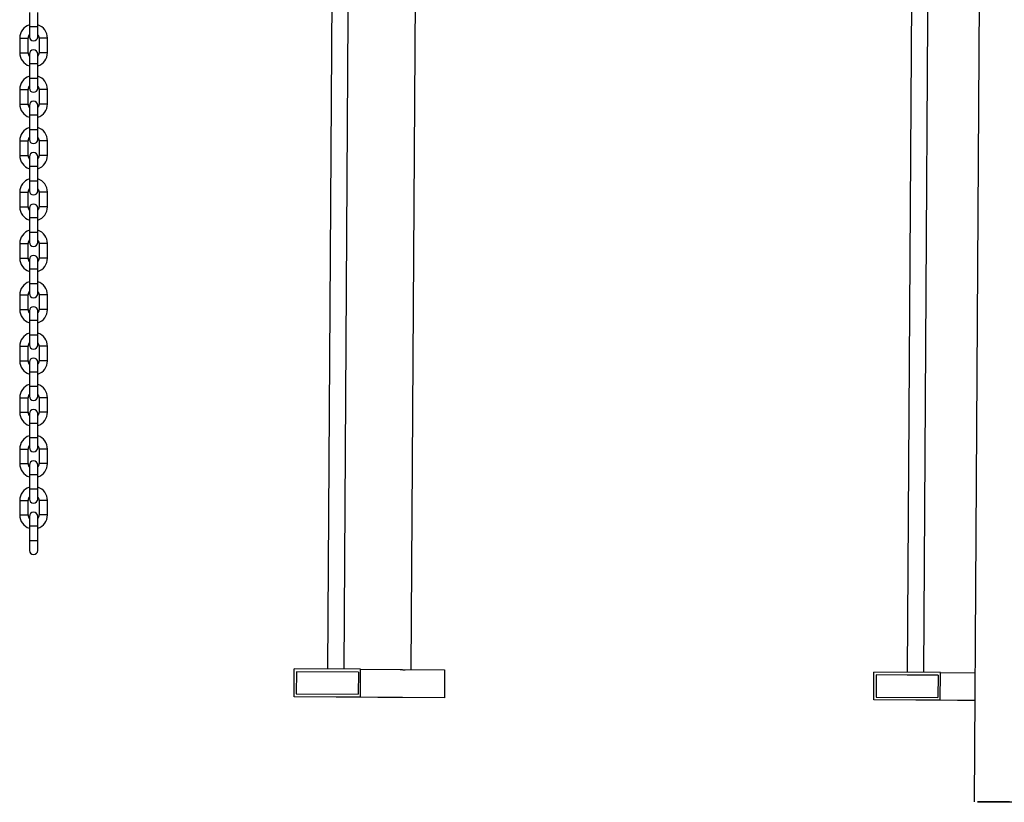
# Model space of a CAD drawing. Units: inches. Extents: x 227 to 376, y 97 to 322.
# Drawn here: x 290 to 297, y 250 to 255 of the extents above; entities that cross this region are included whole.
import ezdxf

# ---------------------------------------------------------------- set-up
doc = ezdxf.new("R2010")
doc.units = ezdxf.units.IN
doc.header["$MEASUREMENT"] = 0
doc.layers.add('Ebene 1', color=7, linetype='Continuous')

msp = doc.modelspace()

# ---------------------------------------------------------------- linework, layer by layer
at = {"layer": 'Ebene 1', "color": 179, "lineweight": 25, "true_color": 0x1a171b}
for points in [[(296.5902, 272.0435), (296.4494, 249.7067)], [(291.8397, 258.1112), (291.7929, 250.6627)], [(291.9121, 250.662), (291.9593, 258.1105)], [(292.3958, 250.6584), (292.443, 258.1074)], [(296.0152, 258.0883), (295.9682, 250.6402)], [(296.0875, 250.6395), (296.1344, 258.088)], [(289.6454, 255.3927), (289.6454, 255.2879)], [(289.7055, 255.2879), (289.7055, 255.3927)], [(289.6454, 255.2879), (289.6454, 255.2382), (289.6454, 255.2177)], [(289.7055, 255.2879), (289.6753, 255.2879), (289.6454, 255.2879)], [(289.7055, 255.2177), (289.7055, 255.2382), (289.7055, 255.2879)], [(289.5756, 255.2079), (289.5756, 255.1028)], [(289.5756, 255.2079), (289.6056, 255.2079), (289.6356, 255.2079)], [(289.6356, 255.1028), (289.6356, 255.2079)], [(289.7156, 255.2079), (289.7156, 255.1028)], [(289.7756, 255.2079), (289.7456, 255.2079), (289.7156, 255.2079)], [(289.7756, 255.1028), (289.7756, 255.2079)], [(289.5756, 255.1028), (289.6056, 255.1028), (289.6356, 255.1028)], [(289.6454, 255.0928), (289.6454, 255.0723), (289.6454, 255.0227)], [(289.7055, 255.0227), (289.7055, 255.0723), (289.7055, 255.0928)], [(289.7756, 255.1028), (289.7456, 255.1028), (289.7156, 255.1028)], [(289.6454, 255.0227), (289.6454, 254.9178)], [(289.7055, 255.0227), (289.6753, 255.0227), (289.6454, 255.0227)], [(289.7055, 254.9178), (289.7055, 255.0227)], [(289.7055, 254.9178), (289.6753, 254.9178), (289.6454, 254.9178)], [(289.6454, 254.9178), (289.6454, 254.8682), (289.6454, 254.8477)], [(289.7055, 254.8477), (289.7055, 254.8682), (289.7055, 254.9178)], [(289.5756, 254.8377), (289.5756, 254.7326)], [(289.5756, 254.8377), (289.6056, 254.8377), (289.6356, 254.8377)], [(289.6356, 254.7326), (289.6356, 254.8377)], [(289.7156, 254.8377), (289.7156, 254.7326)], [(289.7756, 254.8377), (289.7456, 254.8377), (289.7156, 254.8377)], [(289.7756, 254.7326), (289.7756, 254.8377)], [(289.5756, 254.7326), (289.6056, 254.7326), (289.6356, 254.7326)], [(289.6454, 254.7228), (289.6454, 254.7023), (289.6454, 254.653)], [(289.7055, 254.653), (289.7055, 254.7023), (289.7055, 254.7228)], [(289.7756, 254.7326), (289.7456, 254.7326), (289.7156, 254.7326)], [(289.6454, 254.653), (289.6454, 254.5478)], [(289.7055, 254.653), (289.6753, 254.653), (289.6454, 254.653)], [(289.7055, 254.5478), (289.7055, 254.653)], [(289.6454, 254.5478), (289.6454, 254.4983), (289.6454, 254.4777)], [(289.7055, 254.5478), (289.6753, 254.5478), (289.6454, 254.5478)], [(289.7055, 254.4777), (289.7055, 254.4983), (289.7055, 254.5478)], [(289.5756, 254.4677), (289.5756, 254.3626)], [(289.5756, 254.4677), (289.6056, 254.4677), (289.6356, 254.4677)], [(289.6356, 254.3626), (289.6356, 254.4677)], [(289.7156, 254.4677), (289.7156, 254.3626)], [(289.7756, 254.4677), (289.7456, 254.4677), (289.7156, 254.4677)], [(289.7756, 254.3626), (289.7756, 254.4677)], [(289.5756, 254.3626), (289.6056, 254.3626), (289.6356, 254.3626)], [(289.6454, 254.3528), (289.6454, 254.3323), (289.6454, 254.2828)], [(289.7055, 254.2828), (289.7055, 254.3323), (289.7055, 254.3528)], [(289.7756, 254.3626), (289.7456, 254.3626), (289.7156, 254.3626)], [(289.6454, 254.2828), (289.6454, 254.1778)], [(289.7055, 254.2828), (289.6753, 254.2828), (289.6454, 254.2828)], [(289.7055, 254.1778), (289.7055, 254.2828)], [(289.6454, 254.1778), (289.6454, 254.1283), (289.6454, 254.1078)], [(289.7055, 254.1778), (289.6753, 254.1778), (289.6454, 254.1778)], [(289.7055, 254.1078), (289.7055, 254.1283), (289.7055, 254.1778)], [(289.5756, 254.0977), (289.5756, 253.9928)], [(289.5756, 254.0977), (289.6056, 254.0977), (289.6356, 254.0977)], [(289.6356, 253.9928), (289.6356, 254.0977)], [(289.7156, 254.0977), (289.7156, 253.9928)], [(289.7756, 254.0977), (289.7456, 254.0977), (289.7156, 254.0977)], [(289.7756, 253.9928), (289.7756, 254.0977)], [(289.5756, 253.9928), (289.6056, 253.9928), (289.6356, 253.9928)], [(289.6454, 253.9826), (289.6454, 253.9621), (289.6454, 253.9128)], [(289.7055, 253.9128), (289.7055, 253.9621), (289.7055, 253.9826)], [(289.7756, 253.9928), (289.7456, 253.9928), (289.7156, 253.9928)], [(289.6454, 253.9128), (289.6454, 253.8076)], [(289.7055, 253.9128), (289.6753, 253.9128), (289.6454, 253.9128)], [(289.7055, 253.8076), (289.7055, 253.9128)], [(289.7055, 253.8076), (289.6753, 253.8076), (289.6454, 253.8076)], [(289.6454, 253.8076), (289.6454, 253.7582), (289.6454, 253.7378)], [(289.7055, 253.7378), (289.7055, 253.7582), (289.7055, 253.8076)], [(289.5756, 253.728), (289.5756, 253.6228)], [(289.5756, 253.728), (289.6056, 253.728), (289.6356, 253.728)], [(289.6356, 253.6228), (289.6356, 253.728)], [(289.7156, 253.728), (289.7156, 253.6228)], [(289.7756, 253.728), (289.7456, 253.728), (289.7156, 253.728)], [(289.7756, 253.6228), (289.7756, 253.728)], [(289.5756, 253.6228), (289.6056, 253.6228), (289.6356, 253.6228)], [(289.6454, 253.6129), (289.6454, 253.5921), (289.6454, 253.5427)], [(289.7055, 253.5427), (289.7055, 253.5921), (289.7055, 253.6129)], [(289.7756, 253.6228), (289.7456, 253.6228), (289.7156, 253.6228)], [(289.6454, 253.5427), (289.6454, 253.4376)], [(289.7055, 253.5427), (289.6753, 253.5427), (289.6454, 253.5427)], [(289.7055, 253.4376), (289.7055, 253.5427)], [(289.7055, 253.4376), (289.6753, 253.4376), (289.6454, 253.4376)], [(289.6454, 253.4376), (289.6454, 253.3882), (289.6454, 253.3677)], [(289.7055, 253.3677), (289.7055, 253.3882), (289.7055, 253.4376)], [(289.5756, 253.3578), (289.5756, 253.2528)], [(289.5756, 253.3578), (289.6056, 253.3578), (289.6356, 253.3578)], [(289.6356, 253.2528), (289.6356, 253.3578)], [(289.7156, 253.3578), (289.7156, 253.2528)], [(289.7756, 253.3578), (289.7456, 253.3578), (289.7156, 253.3578)], [(289.7756, 253.2528), (289.7756, 253.3578)], [(289.5756, 253.2528), (289.6056, 253.2528), (289.6356, 253.2528)], [(289.7756, 253.2528), (289.7456, 253.2528), (289.7156, 253.2528)], [(289.6454, 253.2428), (289.6454, 253.2224), (289.6454, 253.1727)], [(289.7055, 253.1727), (289.7055, 253.2224), (289.7055, 253.2428)], [(289.6454, 253.1727), (289.6454, 253.0679)], [(289.7055, 253.1727), (289.6753, 253.1727), (289.6454, 253.1727)], [(289.7055, 253.0679), (289.7055, 253.1727)], [(289.7055, 253.0679), (289.6753, 253.0679), (289.6454, 253.0679)], [(289.6454, 253.0679), (289.6454, 253.0181), (289.6454, 252.9976)], [(289.7055, 252.9976), (289.7055, 253.0181), (289.7055, 253.0679)], [(289.5756, 252.9878), (289.5756, 252.8826)], [(289.5756, 252.9878), (289.6056, 252.9878), (289.6356, 252.9878)], [(289.6356, 252.8826), (289.6356, 252.9878)], [(289.7156, 252.9878), (289.7156, 252.8826)], [(289.7756, 252.9878), (289.7456, 252.9878), (289.7156, 252.9878)], [(289.7756, 252.8826), (289.7756, 252.9878)], [(289.5756, 252.8826), (289.6056, 252.8826), (289.6356, 252.8826)], [(289.6454, 252.8728), (289.6454, 252.8523), (289.6454, 252.8027)], [(289.7055, 252.8027), (289.7055, 252.8523), (289.7055, 252.8728)], [(289.7756, 252.8826), (289.7456, 252.8826), (289.7156, 252.8826)], [(289.6454, 252.8027), (289.6454, 252.6978)], [(289.7055, 252.8027), (289.6753, 252.8027), (289.6454, 252.8027)], [(289.7055, 252.6978), (289.7055, 252.8027)], [(289.7055, 252.6978), (289.6753, 252.6978), (289.6454, 252.6978)], [(289.6454, 252.6978), (289.6454, 252.6485), (289.6454, 252.6276)], [(289.7055, 252.6276), (289.7055, 252.6485), (289.7055, 252.6978)], [(289.5756, 252.6177), (289.5756, 252.5126)], [(289.5756, 252.6177), (289.6056, 252.6177), (289.6356, 252.6177)], [(289.6356, 252.5126), (289.6356, 252.6177)], [(289.7156, 252.6177), (289.7156, 252.5126)], [(289.7756, 252.6177), (289.7456, 252.6177), (289.7156, 252.6177)], [(289.7756, 252.5126), (289.7756, 252.6177)], [(289.5756, 252.5126), (289.6056, 252.5126), (289.6356, 252.5126)], [(289.6454, 252.5028), (289.6454, 252.4823), (289.6454, 252.433)], [(289.7055, 252.433), (289.7055, 252.4823), (289.7055, 252.5028)], [(289.7756, 252.5126), (289.7456, 252.5126), (289.7156, 252.5126)], [(289.6454, 252.433), (289.6454, 252.3278)], [(289.7055, 252.433), (289.6753, 252.433), (289.6454, 252.433)], [(289.7055, 252.3278), (289.7055, 252.433)], [(289.7055, 252.3278), (289.6753, 252.3278), (289.6454, 252.3278)], [(289.6454, 252.3278), (289.6454, 252.2785), (289.6454, 252.258)], [(289.7055, 252.258), (289.7055, 252.2785), (289.7055, 252.3278)], [(289.5756, 252.2477), (289.5756, 252.1431)], [(289.5756, 252.2477), (289.6056, 252.2477), (289.6356, 252.2477)], [(289.6356, 252.1431), (289.6356, 252.2477)], [(289.7156, 252.2477), (289.7156, 252.1431)], [(289.7756, 252.2477), (289.7456, 252.2477), (289.7156, 252.2477)], [(289.7756, 252.1431), (289.7756, 252.2477)], [(289.5756, 252.1431), (289.6056, 252.1431), (289.6356, 252.1431)], [(289.6454, 252.1328), (289.6454, 252.1123), (289.6454, 252.063)], [(289.7055, 252.063), (289.7055, 252.1123), (289.7055, 252.1328)], [(289.7756, 252.1431), (289.7456, 252.1431), (289.7156, 252.1431)], [(289.6454, 252.063), (289.6454, 251.9577)], [(289.7055, 252.063), (289.6753, 252.063), (289.6454, 252.063)], [(289.7055, 251.9577), (289.7055, 252.063)], [(289.6454, 251.9577), (289.6454, 251.9085), (289.6454, 251.888)], [(289.7055, 251.9577), (289.6753, 251.9577), (289.6454, 251.9577)], [(289.7055, 251.888), (289.7055, 251.9085), (289.7055, 251.9577)], [(289.5756, 251.8776), (289.5756, 251.7729)], [(289.5756, 251.8776), (289.6056, 251.8776), (289.6356, 251.8776)], [(289.6356, 251.7729), (289.6356, 251.8776)], [(289.7156, 251.8776), (289.7156, 251.7729)], [(289.7756, 251.8776), (289.7456, 251.8776), (289.7156, 251.8776)], [(289.7756, 251.7729), (289.7756, 251.8776)], [(289.5756, 251.7729), (289.6056, 251.7729), (289.6356, 251.7729)], [(289.6454, 251.7628), (289.6454, 251.7423), (289.6454, 251.6928)], [(289.7055, 251.6928), (289.7055, 251.7423), (289.7055, 251.7628)], [(289.7756, 251.7729), (289.7456, 251.7729), (289.7156, 251.7729)], [(289.6454, 251.6928), (289.6454, 251.5877)], [(289.7055, 251.6928), (289.6753, 251.6928), (289.6454, 251.6928)], [(289.7055, 251.5877), (289.7055, 251.6928)], [(289.6454, 251.5877), (289.6454, 251.5383), (289.6454, 251.5178)], [(289.7055, 251.5877), (289.6753, 251.5877), (289.6454, 251.5877)], [(289.7055, 251.5178), (289.7055, 251.5383), (289.7055, 251.5877)], [(291.5517, 250.4641), (291.5533, 250.6641)], [(292.0313, 250.6614), (291.5533, 250.6641)], [(291.5691, 250.644), (291.5681, 250.4839)], [(292.0151, 250.6405), (291.5691, 250.644)], [(292.0154, 250.6415), (291.5691, 250.644)], [(292.0154, 250.6415), (292.0144, 250.4814)], [(292.0299, 250.4614), (292.0313, 250.6614)], [(292.0313, 250.6614), (292.6355, 250.6567)], [(292.3151, 250.6593), (292.3346, 250.6588), (292.3517, 250.6588)], [(292.6355, 250.6567), (292.6342, 250.4567)], [(295.7273, 250.4416), (295.7284, 250.6415)], [(296.2067, 250.6388), (295.7284, 250.6415)], [(296.2053, 250.4386), (296.2067, 250.6388)], [(296.2067, 250.6388), (296.4555, 250.6367)], [(295.7442, 250.6214), (295.7432, 250.4614)], [(296.1905, 250.6179), (295.7442, 250.6214)], [(296.1905, 250.619), (295.7442, 250.6214)], [(296.1905, 250.619), (296.1895, 250.4588)], [(291.5681, 250.4839), (292.0144, 250.4814)], [(292.1562, 250.4593), (291.5517, 250.4641)], [(292.0299, 250.4614), (291.5517, 250.4641)], [(292.6342, 250.4567), (292.0299, 250.4614)], [(292.6342, 250.4567), (292.1562, 250.4593)], [(296.3313, 250.4366), (295.7273, 250.4416)], [(296.2053, 250.4386), (295.7273, 250.4416)], [(295.7432, 250.4614), (296.1895, 250.4588)], [(296.4541, 250.4369), (296.2053, 250.4386)], [(296.4541, 250.4359), (296.3313, 250.4366)], [(297.0441, 249.7034), (296.7039, 249.7057), (296.4754, 249.7067), (296.4922, 249.7064), (296.7445, 249.7041)]]:
    msp.add_lwpolyline(points, dxfattribs=at)
for points in [[(289.6454, 255.3031), (289.6039, 255.29), (289.5756, 255.2513), (289.5756, 255.2079)], [(289.7756, 255.2079), (289.7756, 255.2513), (289.747, 255.29), (289.7055, 255.3031)], [(289.6454, 255.2344), (289.6392, 255.227), (289.6356, 255.2173), (289.6356, 255.2079)], [(289.7156, 255.2079), (289.7156, 255.2173), (289.7117, 255.227), (289.7055, 255.2344)], [(289.5756, 255.1028), (289.5756, 255.0594), (289.6039, 255.0206), (289.6454, 255.0075)], [(289.6356, 255.1028), (289.6356, 255.0931), (289.6392, 255.0837), (289.6454, 255.0762)], [(289.7055, 255.0762), (289.7117, 255.0837), (289.7156, 255.0931), (289.7156, 255.1028)], [(289.7055, 255.0075), (289.747, 255.0206), (289.7756, 255.0594), (289.7756, 255.1028)], [(289.6454, 254.9331), (289.6039, 254.92), (289.5756, 254.8811), (289.5756, 254.8377)], [(289.7756, 254.8377), (289.7756, 254.8811), (289.747, 254.92), (289.7055, 254.9331)], [(289.6454, 254.8642), (289.6392, 254.8568), (289.6356, 254.8477), (289.6356, 254.8377)], [(289.7156, 254.8377), (289.7156, 254.8477), (289.7117, 254.8568), (289.7055, 254.8642)], [(289.5756, 254.7326), (289.5756, 254.6892), (289.6039, 254.6504), (289.6454, 254.6375)], [(289.6356, 254.7326), (289.6356, 254.7231), (289.6392, 254.7137), (289.6454, 254.7062)], [(289.7055, 254.7062), (289.7117, 254.7137), (289.7156, 254.7231), (289.7156, 254.7326)], [(289.7055, 254.6375), (289.747, 254.6504), (289.7756, 254.6892), (289.7756, 254.7326)], [(289.6454, 254.5633), (289.6039, 254.5502), (289.5756, 254.5114), (289.5756, 254.4677)], [(289.7756, 254.4677), (289.7756, 254.5114), (289.747, 254.5502), (289.7055, 254.5633)], [(289.6454, 254.4942), (289.6392, 254.4868), (289.6356, 254.4777), (289.6356, 254.4677)], [(289.7156, 254.4677), (289.7156, 254.4777), (289.7117, 254.4868), (289.7055, 254.4942)], [(289.5756, 254.3626), (289.5756, 254.3192), (289.6039, 254.2804), (289.6454, 254.2673)], [(289.6356, 254.3626), (289.6356, 254.3529), (289.6392, 254.3435), (289.6454, 254.3364)], [(289.7055, 254.3364), (289.7117, 254.3435), (289.7156, 254.3529), (289.7156, 254.3626)], [(289.7055, 254.2673), (289.747, 254.2804), (289.7756, 254.3192), (289.7756, 254.3626)], [(289.6454, 254.1933), (289.6039, 254.1802), (289.5756, 254.1414), (289.5756, 254.0977)], [(289.7756, 254.0977), (289.7756, 254.1414), (289.747, 254.1802), (289.7055, 254.1933)], [(289.6454, 254.1242), (289.6392, 254.117), (289.6356, 254.1075), (289.6356, 254.0977)], [(289.7156, 254.0977), (289.7156, 254.1075), (289.7117, 254.117), (289.7055, 254.1242)], [(289.5756, 253.9928), (289.5756, 253.9492), (289.6039, 253.9103), (289.6454, 253.8972)], [(289.6356, 253.9928), (289.6356, 253.9829), (289.6392, 253.9735), (289.6454, 253.9664)], [(289.7055, 253.9664), (289.7117, 253.9735), (289.7156, 253.9829), (289.7156, 253.9928)], [(289.7055, 253.8972), (289.747, 253.9103), (289.7756, 253.9492), (289.7756, 253.9928)], [(289.6454, 253.8233), (289.6039, 253.8102), (289.5756, 253.7714), (289.5756, 253.728)], [(289.7756, 253.728), (289.7756, 253.7714), (289.747, 253.8102), (289.7055, 253.8233)], [(289.6454, 253.7544), (289.6392, 253.747), (289.6356, 253.7375), (289.6356, 253.728)], [(289.7156, 253.728), (289.7156, 253.7375), (289.7117, 253.747), (289.7055, 253.7544)], [(289.5756, 253.6228), (289.5756, 253.579), (289.6039, 253.5403), (289.6454, 253.5272)], [(289.6356, 253.6228), (289.6356, 253.6129), (289.6392, 253.6036), (289.6454, 253.5964)], [(289.7055, 253.5964), (289.7117, 253.6036), (289.7156, 253.6129), (289.7156, 253.6228)], [(289.7055, 253.5272), (289.747, 253.5403), (289.7756, 253.579), (289.7756, 253.6228)], [(289.6454, 253.4531), (289.6039, 253.44), (289.5756, 253.4012), (289.5756, 253.3578)], [(289.7756, 253.3578), (289.7756, 253.4012), (289.747, 253.44), (289.7055, 253.4531)], [(289.6454, 253.3844), (289.6392, 253.377), (289.6356, 253.3675), (289.6356, 253.3578)], [(289.7156, 253.3578), (289.7156, 253.3675), (289.7117, 253.377), (289.7055, 253.3844)], [(289.5756, 253.2528), (289.5756, 253.2094), (289.6039, 253.1706), (289.6454, 253.1575)], [(289.6356, 253.2528), (289.6356, 253.2428), (289.6392, 253.2336), (289.6454, 253.2264)], [(289.7055, 253.2264), (289.7117, 253.2336), (289.7156, 253.2428), (289.7156, 253.2528)], [(289.7055, 253.1575), (289.747, 253.1706), (289.7756, 253.2094), (289.7756, 253.2528)], [(289.6454, 253.0831), (289.6039, 253.07), (289.5756, 253.0312), (289.5756, 252.9878)], [(289.7756, 252.9878), (289.7756, 253.0312), (289.747, 253.07), (289.7055, 253.0831)], [(289.6454, 253.0142), (289.6392, 253.0068), (289.6356, 252.9973), (289.6356, 252.9878)], [(289.7156, 252.9878), (289.7156, 252.9973), (289.7117, 253.0068), (289.7055, 253.0142)], [(289.5756, 252.8826), (289.5756, 252.8393), (289.6039, 252.8004), (289.6454, 252.7875)], [(289.6356, 252.8826), (289.6356, 252.8731), (289.6392, 252.8636), (289.6454, 252.8562)], [(289.7055, 252.8562), (289.7117, 252.8636), (289.7156, 252.8731), (289.7156, 252.8826)], [(289.7055, 252.7875), (289.747, 252.8004), (289.7756, 252.8393), (289.7756, 252.8826)], [(289.6454, 252.7131), (289.6039, 252.7), (289.5756, 252.6611), (289.5756, 252.6177)], [(289.7756, 252.6177), (289.7756, 252.6611), (289.747, 252.7), (289.7055, 252.7131)], [(289.6454, 252.6442), (289.6392, 252.6368), (289.6356, 252.6276), (289.6356, 252.6177)], [(289.7156, 252.6177), (289.7156, 252.6276), (289.7117, 252.6368), (289.7055, 252.6442)], [(289.5756, 252.5126), (289.5756, 252.4692), (289.6039, 252.4304), (289.6454, 252.4173)], [(289.6356, 252.5126), (289.6356, 252.5031), (289.6392, 252.4935), (289.6454, 252.4861)], [(289.7055, 252.4861), (289.7117, 252.4935), (289.7156, 252.5031), (289.7156, 252.5126)], [(289.7055, 252.4173), (289.747, 252.4304), (289.7756, 252.4692), (289.7756, 252.5126)], [(289.6454, 252.3433), (289.6039, 252.3303), (289.5756, 252.2916), (289.5756, 252.2477)], [(289.7756, 252.2477), (289.7756, 252.2916), (289.747, 252.3303), (289.7055, 252.3433)], [(289.6454, 252.2742), (289.6392, 252.2671), (289.6356, 252.2576), (289.6356, 252.2477)], [(289.7156, 252.2477), (289.7156, 252.2576), (289.7117, 252.2671), (289.7055, 252.2742)], [(289.5756, 252.1431), (289.5756, 252.0992), (289.6039, 252.0604), (289.6454, 252.0475)], [(289.6356, 252.1431), (289.6356, 252.1331), (289.6392, 252.1236), (289.6454, 252.1166)], [(289.7055, 252.1166), (289.7117, 252.1236), (289.7156, 252.1331), (289.7156, 252.1431)], [(289.7055, 252.0475), (289.747, 252.0604), (289.7756, 252.0992), (289.7756, 252.1431)], [(289.6454, 251.9733), (289.6039, 251.9602), (289.5756, 251.9214), (289.5756, 251.8776)], [(289.7756, 251.8776), (289.7756, 251.9214), (289.747, 251.9602), (289.7055, 251.9733)], [(289.6454, 251.9042), (289.6392, 251.8971), (289.6356, 251.8876), (289.6356, 251.8776)], [(289.7156, 251.8776), (289.7156, 251.8876), (289.7117, 251.8971), (289.7055, 251.9042)], [(289.5756, 251.7729), (289.5756, 251.7292), (289.6039, 251.6904), (289.6454, 251.6773)], [(289.6356, 251.7729), (289.6356, 251.7629), (289.6392, 251.7535), (289.6454, 251.7464)], [(289.7055, 251.7464), (289.7117, 251.7535), (289.7156, 251.7629), (289.7156, 251.7729)], [(289.7055, 251.6773), (289.747, 251.6904), (289.7756, 251.7292), (289.7756, 251.7729)]]:
    msp.add_open_spline(points, degree=3, dxfattribs=at)
for points in [[(289.6454, 255.2177), (289.6454, 255.2011), (289.6588, 255.1877), (289.6753, 255.1877), (289.6921, 255.1877), (289.7055, 255.2011), (289.7055, 255.2177)], [(289.7055, 255.0928), (289.7055, 255.1095), (289.6921, 255.1228), (289.6753, 255.1228), (289.6591, 255.1228), (289.6454, 255.109), (289.6454, 255.0928)], [(289.6454, 254.8477), (289.6454, 254.831), (289.6588, 254.8177), (289.6753, 254.8177), (289.6921, 254.8177), (289.7055, 254.8315), (289.7055, 254.8477)], [(289.7055, 254.7228), (289.7055, 254.7393), (289.6921, 254.7528), (289.6753, 254.7528), (289.6591, 254.7528), (289.6454, 254.7393), (289.6454, 254.7228)], [(289.6454, 254.4777), (289.6454, 254.4613), (289.6588, 254.4477), (289.6753, 254.4477), (289.6921, 254.4477), (289.7055, 254.4613), (289.7055, 254.4777)], [(289.7055, 254.3528), (289.7055, 254.3693), (289.6921, 254.3828), (289.6753, 254.3828), (289.6591, 254.3828), (289.6454, 254.3693), (289.6454, 254.3528)], [(289.6454, 254.1078), (289.6454, 254.0913), (289.6588, 254.0779), (289.6753, 254.0779), (289.6921, 254.0779), (289.7055, 254.0913), (289.7055, 254.1078)], [(289.7055, 253.9826), (289.7055, 253.9991), (289.6921, 254.0126), (289.6753, 254.0126), (289.6591, 254.0126), (289.6454, 253.9991), (289.6454, 253.9826)], [(289.6454, 253.7378), (289.6454, 253.7213), (289.6588, 253.7079), (289.6753, 253.7079), (289.6921, 253.7079), (289.7055, 253.7213), (289.7055, 253.7378)], [(289.7055, 253.6129), (289.7055, 253.6291), (289.6921, 253.6429), (289.6753, 253.6429), (289.6591, 253.6429), (289.6454, 253.6291), (289.6454, 253.6129)], [(289.6454, 253.3677), (289.6454, 253.3511), (289.6588, 253.3377), (289.6753, 253.3377), (289.6921, 253.3377), (289.7055, 253.3511), (289.7055, 253.3677)], [(289.7055, 253.2428), (289.7055, 253.2595), (289.6921, 253.2729), (289.6753, 253.2729), (289.6591, 253.2729), (289.6454, 253.2591), (289.6454, 253.2428)], [(289.6454, 252.9976), (289.6454, 252.9811), (289.6588, 252.9677), (289.6753, 252.9677), (289.6921, 252.9677), (289.7055, 252.9815), (289.7055, 252.9976)], [(289.7055, 252.8728), (289.7055, 252.8893), (289.6921, 252.9029), (289.6753, 252.9029), (289.6591, 252.9029), (289.6454, 252.8893), (289.6454, 252.8728)], [(289.6454, 252.6276), (289.6454, 252.6111), (289.6588, 252.5977), (289.6753, 252.5977), (289.6921, 252.5977), (289.7055, 252.6115), (289.7055, 252.6276)], [(289.7055, 252.5028), (289.7055, 252.5193), (289.6921, 252.5327), (289.6753, 252.5327), (289.6591, 252.5327), (289.6454, 252.5193), (289.6454, 252.5028)], [(289.6454, 252.258), (289.6454, 252.2415), (289.6588, 252.228), (289.6753, 252.228), (289.6921, 252.228), (289.7055, 252.2415), (289.7055, 252.258)], [(289.7055, 252.1328), (289.7055, 252.1493), (289.6921, 252.1627), (289.6753, 252.1627), (289.6591, 252.1627), (289.6454, 252.1493), (289.6454, 252.1328)], [(289.6454, 251.888), (289.6454, 251.8713), (289.6588, 251.858), (289.6753, 251.858), (289.6921, 251.858), (289.7055, 251.8713), (289.7055, 251.888)], [(289.7055, 251.7628), (289.7055, 251.7793), (289.6921, 251.7927), (289.6753, 251.7927), (289.6591, 251.7927), (289.6454, 251.7793), (289.6454, 251.7628)], [(289.6454, 251.5178), (289.6454, 251.5013), (289.6588, 251.488), (289.6753, 251.488), (289.6921, 251.488), (289.7055, 251.5013), (289.7055, 251.5178)]]:
    msp.add_open_spline(points, degree=3, knots=[0, 0, 0, 0, 1, 1, 1, 2, 2, 2, 2], dxfattribs=at)

doc.saveas('drawing.dxf')
